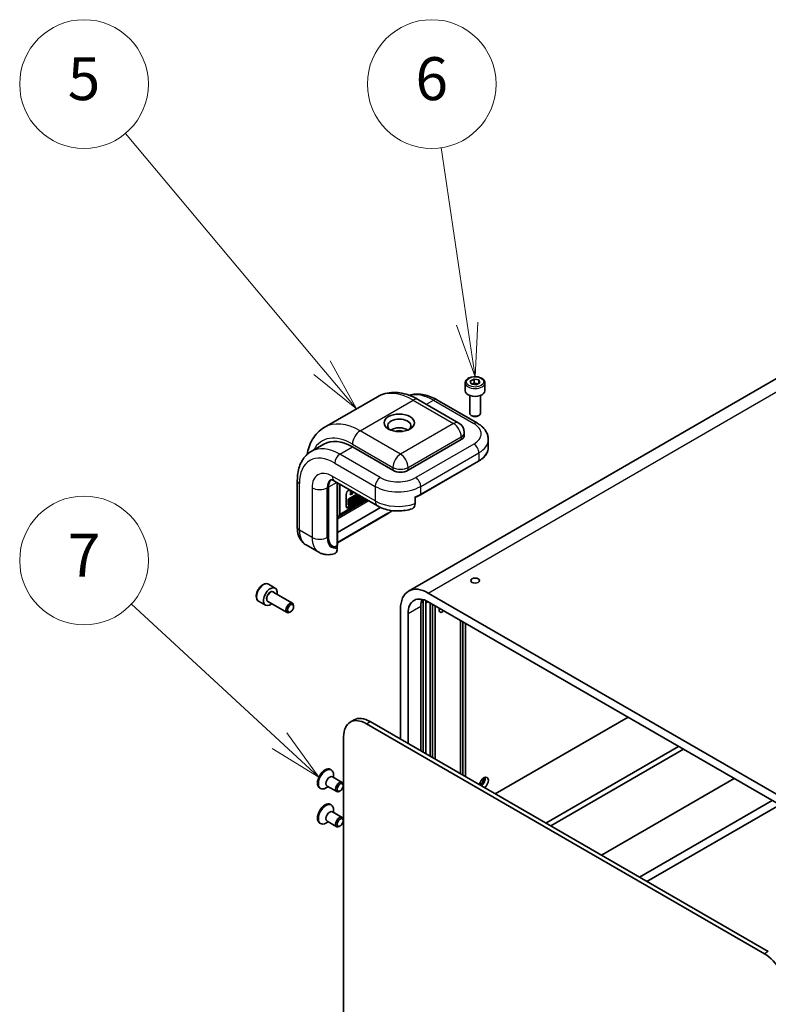
# Model space of a CAD drawing. Units: millimetres. Extents: x 72 to 5566, y 40 to 1445.
# Drawn here: x 1600 to 1774, y 823 to 1053 of the extents above; entities that cross this region are included whole.
import ezdxf

# ---------------------------------------------------------------- set-up
doc = ezdxf.new("R2010")
doc.units = ezdxf.units.MM
doc.header["$LTSCALE"] = 5
doc.layers.add('Symbol (TK)', color=100, linetype='Continuous', lineweight=18, true_color=0x00ff3f)
doc.layers.add('Visible (ISO)', color=7, linetype='Continuous', lineweight=35)
doc.layers.add('Visible Narrow (ISO)', color=7, linetype='Continuous', lineweight=25)
doc.styles.add('Note Text (TK2)', font='txt')

# ---------------------------------------------------------------- blocks, each defined once
blk = doc.blocks.new('バルーン1')
at = {"layer": 'Symbol (TK)', "color": 100, "true_color": 0x00ff40}
for p, q in [((334.024, 194.312), (324.859, 205.227)), ((335.631, 192.397), (334.407, 194.633)), ((334.024, 194.312), (335.631, 192.397)), ((333.641, 193.99), (335.631, 192.397))]:
    blk.add_line(p, q, dxfattribs=at)
at = {"layer": 'Symbol (TK)'}
blk.add_circle((322.93, 207.525), 3, dxfattribs=at)
at = {"layer": 'Symbol (TK)', "color": 7, "insert": (322.93, 207.519), "char_height": 2, "attachment_point": 5, "line_spacing_factor": 0.25, "style": 'Note Text (TK2)'}
blk.add_mtext('5', dxfattribs=at)
blk = doc.blocks.new('バルーン2')
at = {"layer": 'Symbol (TK)', "color": 100, "true_color": 0x00ff40}
for p, q in [((340.795, 196.364), (339.579, 204.563)), ((340.795, 196.364), (341.161, 193.891)), ((341.161, 193.891), (341.289, 196.437)), ((340.3, 196.291), (341.161, 193.891))]:
    blk.add_line(p, q, dxfattribs=at)
at = {"layer": 'Symbol (TK)'}
blk.add_circle((339.14, 207.525), 3, dxfattribs=at)
at = {"layer": 'Symbol (TK)', "color": 7, "insert": (339.14, 207.519), "char_height": 2, "attachment_point": 5, "line_spacing_factor": 0.25, "style": 'Note Text (TK2)'}
blk.add_mtext('6', dxfattribs=at)
blk = doc.blocks.new('バルーン5')
at = {"layer": 'Symbol (TK)', "color": 100, "true_color": 0x00ff40}
for p, q in [((332.04, 176.93), (325.129, 183.302)), ((333.878, 175.235), (332.379, 177.297)), ((332.04, 176.93), (333.878, 175.235)), ((331.701, 176.562), (333.878, 175.235))]:
    blk.add_line(p, q, dxfattribs=at)
at = {"layer": 'Symbol (TK)'}
blk.add_circle((322.93, 185.33), 3, dxfattribs=at)
at = {"layer": 'Symbol (TK)', "color": 7, "insert": (322.93, 185.312), "char_height": 2, "attachment_point": 5, "line_spacing_factor": 0.25, "style": 'Note Text (TK2)'}
blk.add_mtext('7', dxfattribs=at)

msp = doc.modelspace()

# ---------------------------------------------------------------- linework, layer by layer
at = {"layer": 'Visible (ISO)'}
for p, q in [((1855.314, 1014.7831), (1690.3224, 919.5252)), ((1703.5153, 968.027), (1703.5153, 966.1898)), ((1704.6648, 968.4487), (1705.5623, 968.911)), ((1704.9094, 967.7688), (1704.6648, 968.4487)), ((1705.5623, 968.911), (1706.7046, 968.6934)), ((1705.5623, 968.0265), (1705.5623, 968.911)), ((1706.9492, 968.0134), (1706.0516, 967.5512)), ((1706.7046, 968.6934), (1706.9492, 968.0134)), ((1706.7046, 968.6934), (1706.7046, 967.8874)), ((1708.0987, 968.027), (1708.0987, 966.1898)), ((1706.0516, 967.5512), (1704.9094, 967.7688)), ((1670.6625, 957.6596), (1683.0369, 964.804)), ((1692.6202, 964.1023), (1702.0483, 958.659)), ((1696.9176, 964.061), (1706.3457, 958.6177)), ((1704.557, 965.0809), (1704.557, 960.9552)), ((1707.057, 965.0809), (1707.057, 960.9552)), ((1705.1039, 960.3406), (1704.9231, 960.4449)), ((1706.5101, 960.3406), (1706.6909, 960.4449)), ((1703.2983, 956.4939), (1703.2983, 955.8135)), ((1702.5661, 954.7929), (1690.1917, 947.6486)), ((1708.8876, 954.7929), (1708.8876, 952.9558)), ((1667.6152, 952.0512), (1670.5614, 953.7523)), ((1686.6562, 947.6486), (1677.2281, 953.0919)), ((1693.0862, 941.9547), (1706.6391, 949.7795)), ((1664.3656, 945.2671), (1664.3656, 934.3805)), ((1673.0318, 945.1433), (1683.0492, 939.3598)), ((1671.6302, 932.2234), (1671.6302, 943.7362)), ((1671.6302, 932.2234), (1671.6302, 943.7362)), ((1673.6968, 944.7594), (1673.6968, 930.2479)), ((1674.2818, 944.4216), (1674.2818, 937.3846)), ((1676.3442, 943.0558), (1676.4959, 943.1433)), ((1676.7165, 942.7539), (1677.1129, 942.7871)), ((1676.7165, 942.7539), (1676.8933, 942.6518)), ((1676.7165, 942.6286), (1676.7165, 942.7539)), ((1674.1092, 937.0031), (1680.6201, 940.7622)), ((1675.755, 939.3135), (1675.755, 942.0351)), ((1679.8546, 941.2041), (1676.1674, 939.0753)), ((1676.2334, 939.6614), (1676.2334, 940.7474)), ((1680.0314, 941.1021), (1676.3442, 938.9733)), ((1676.4026, 941.0405), (1678.2704, 942.1188)), ((1676.4102, 940.6454), (1676.4102, 939.5594)), ((1678.4471, 942.0168), (1676.5794, 940.9384)), ((1676.5794, 939.7635), (1679.4647, 941.4293)), ((1676.5794, 939.4617), (1679.726, 941.2784)), ((1676.5794, 939.7252), (1676.5794, 940.6749)), ((1676.597, 940.0962), (1676.597, 940.7644)), ((1676.6051, 940.7844), (1676.7737, 940.6871)), ((1676.6113, 940.7974), (1676.7229, 940.8619)), ((1676.7165, 942.6286), (1676.8933, 942.5266)), ((1676.7165, 942.1876), (1677.0544, 942.5425)), ((1676.7165, 942.1876), (1676.8933, 942.0855)), ((1676.7165, 942.0623), (1676.7165, 942.1876)), ((1676.7165, 942.0623), (1676.8933, 941.9603)), ((1676.7229, 940.8619), (1676.8997, 940.7598)), ((1676.7231, 940.9237), (1678.5317, 941.9679)), ((1679.6414, 941.3272), (1676.7231, 939.6423)), ((1676.8997, 940.7598), (1676.7737, 940.6871)), ((1676.7737, 940.6871), (1676.7737, 939.9942)), ((1676.8567, 940.9391), (1676.9816, 941.0113)), ((1676.8567, 940.9391), (1677.0334, 940.8371)), ((1676.8567, 940.7846), (1676.8567, 940.9391)), ((1677.2896, 942.685), (1676.8933, 942.6518)), ((1676.8933, 942.6518), (1676.8933, 942.5266)), ((1676.8933, 941.9603), (1677.4737, 942.5788)), ((1676.8933, 942.5266), (1677.3568, 942.5725)), ((1677.3568, 942.5725), (1676.8933, 942.0855)), ((1676.8933, 942.0855), (1676.8933, 941.9603)), ((1676.8997, 940.0669), (1676.8997, 940.7598)), ((1676.9816, 941.0113), (1677.1584, 940.9092)), ((1677.1584, 940.9092), (1677.0334, 940.8371)), ((1677.0334, 940.8371), (1677.0334, 940.1441)), ((1677.1584, 940.6309), (1677.1584, 940.9092)), ((1677.1584, 940.835), (1677.261, 940.8942)), ((1677.4378, 940.7922), (1677.1584, 940.6309)), ((1677.1584, 940.4946), (1677.4378, 940.6559)), ((1677.1584, 940.2163), (1677.1584, 940.4946)), ((1677.261, 941.1726), (1677.3859, 941.2447)), ((1677.261, 941.1726), (1677.4378, 941.0705)), ((1677.261, 940.8942), (1677.261, 941.1726)), ((1677.261, 940.8942), (1677.4378, 940.7922)), ((1677.261, 940.4796), (1677.261, 940.5538)), ((1677.261, 940.4796), (1677.4378, 940.3776)), ((1677.3859, 941.2447), (1677.5627, 941.1426)), ((1677.5627, 941.1426), (1677.4378, 941.0705)), ((1677.4378, 941.0705), (1677.4378, 940.7922)), ((1677.4378, 940.6559), (1677.4378, 940.3776)), ((1677.4378, 940.3776), (1677.5627, 940.4497)), ((1677.5627, 940.4497), (1677.5627, 941.1426)), ((1677.5627, 941.0486), (1677.6593, 940.9928)), ((1677.5627, 940.8149), (1677.6266, 940.9106)), ((1677.5627, 940.7349), (1677.7009, 940.6551)), ((1677.5627, 940.7317), (1677.7239, 940.6386)), ((1677.6266, 940.9106), (1677.8034, 940.8085)), ((1677.6593, 940.9928), (1677.7844, 941.0024)), ((1677.8034, 940.8085), (1677.7009, 940.6551)), ((1677.9812, 941.4925), (1678.158, 941.3905)), ((1678.1172, 941.6669), (1678.26, 941.7493)), ((1678.1172, 941.6669), (1678.2939, 941.5648)), ((1678.3129, 941.0869), (1678.1172, 941.6669)), ((1678.26, 941.7493), (1678.4368, 941.6473)), ((1678.4368, 941.6473), (1678.2939, 941.5648)), ((1678.2939, 941.5648), (1678.4897, 940.9849)), ((1678.3129, 941.0869), (1678.4897, 940.9849)), ((1678.3899, 941.6743), (1678.5349, 941.758)), ((1678.4791, 941.5217), (1678.4368, 941.6473)), ((1678.7117, 941.656), (1678.4791, 941.5217)), ((1678.4897, 940.9849), (1678.6816, 941.0957)), ((1678.5195, 941.402), (1678.6656, 941.4863)), ((1678.5878, 941.1999), (1678.5195, 941.402)), ((1678.5349, 941.758), (1678.5832, 941.9359)), ((1678.5349, 941.758), (1678.7117, 941.656)), ((1678.5832, 941.9359), (1678.5852, 941.9371)), ((1678.5832, 941.9359), (1678.76, 941.8339)), ((1678.6656, 941.4863), (1678.5878, 941.1999)), ((1678.6816, 941.0957), (1678.8661, 941.7749)), ((1678.76, 941.8339), (1678.7117, 941.656)), ((1678.7619, 941.835), (1678.76, 941.8339)), ((1678.8176, 941.3783), (1678.9962, 941.6997)), ((1678.8176, 941.3783), (1678.9944, 941.2763)), ((1679.173, 941.5977), (1678.9944, 941.2763)), ((1678.9944, 941.2763), (1679.1709, 941.3782)), ((1679.1709, 941.3782), (1679.2638, 941.5453)), ((1691.8269, 939.9004), (1691.8269, 941.4653)), ((1683.7894, 938.9852), (1673.6968, 933.1582)), ((1676.283, 939.5519), (1676.4598, 939.4498)), ((1676.597, 940.0962), (1676.7737, 939.9942)), ((1676.7737, 939.9942), (1676.8997, 940.0669)), ((1676.8997, 940.2214), (1677.0334, 940.1441)), ((1677.0334, 940.1441), (1677.1584, 940.2163)), ((1685.4259, 937.532), (1673.6968, 930.7602)), ((1673.6968, 936.7664), (1674.1086, 937.0028)), ((1666.407, 930.2668), (1669.3533, 928.5657)), ((1673.668, 930.0888), (1673.6926, 930.0462)), ((1673.6926, 930.0462), (1673.6926, 929.5109)), ((1657.6321, 921.1239), (1659.2231, 920.2053)), ((1658.7612, 919.2692), (1663.2356, 916.6859)), ((1788.0082, 865.3185), (1694.9058, 919.0712)), ((1655.3405, 917.1546), (1656.9315, 916.236)), ((1657.5112, 917.1041), (1661.9856, 914.5208)), ((1663.4945, 915.905), (1663.4945, 916.1137)), ((1688.424, 915.3289), (1688.424, 885.0505)), ((1693.138, 882.3288), (1693.138, 916.0093)), ((1693.7273, 917.0299), (1693.7273, 881.9886)), ((1694.3165, 916.6897), (1694.3165, 881.6484)), ((1694.9058, 917.0299), (1788.0082, 863.2772)), ((1695.3182, 881.0701), (1695.3182, 916.7918)), ((1695.9075, 916.4516), (1695.9075, 880.7299)), ((1696.4968, 916.1114), (1696.4968, 880.3897)), ((1662.7913, 914.6871), (1662.6106, 914.5827)), ((1690.1917, 884.0299), (1690.1917, 914.3083)), ((1702.3893, 876.9876), (1702.3893, 912.7093)), ((1702.9786, 912.3691), (1702.9786, 876.6474)), ((1703.5678, 912.0289), (1703.5678, 876.3072)), ((1710.521, 872.2927), (1741.457, 890.1536)), ((1677.6029, 889.5044), (1676.719, 888.9941)), ((1680.469, 888.6227), (1773.2768, 835.0401)), ((1774.1607, 835.5504), (1681.3529, 889.133)), ((1675.1657, 778.3956), (1675.1657, 885.5608)), ((1722.3062, 865.4886), (1753.2421, 883.3495)), ((1723.4847, 864.8082), (1754.4206, 882.669)), ((1672.0788, 877.9823), (1672.2909, 877.8599)), ((1672.5498, 876.267), (1674.8087, 874.9628)), ((1672.8087, 876.1176), (1672.8087, 876.7154)), ((1671.5587, 873.9525), (1671.0409, 873.6536)), ((1671.2998, 874.102), (1673.5587, 872.7978)), ((1675.0676, 874.1821), (1675.0676, 874.3906)), ((1766.2057, 875.8649), (1735.2698, 858.004)), ((1669.5788, 873.6522), (1669.7909, 873.5297)), ((1674.3643, 872.964), (1674.1837, 872.8597)), ((1672.0788, 869.8174), (1672.2909, 869.6949)), ((1744.1086, 852.9009), (1775.0445, 870.7618)), ((1776.8123, 869.7412), (1745.8764, 851.8803)), ((1672.5498, 868.1021), (1674.8087, 866.7979)), ((1672.8087, 867.9526), (1672.8087, 868.5505)), ((1669.5788, 865.4872), (1669.7909, 865.3648)), ((1671.5587, 865.7875), (1671.0409, 865.4886)), ((1671.2998, 865.937), (1673.5587, 864.6328)), ((1674.3643, 864.799), (1674.1837, 864.6947)), ((1675.0676, 866.0171), (1675.0676, 866.2257))]:
    msp.add_line(p, q, dxfattribs=at)
msp.add_arc((1700.7983, 956.4939), 2.5, 0, 60, dxfattribs=at)
for centre, major_axis, ratio, start_param, end_param in [((1705.807, 966.1898), (2.2917, 0), 0.57735027, 3.14159265, 6.28318531), ((1688.1293, 958.0249), (-2.7083, 0), 0.57735027, 2.50018849, 6.92458947), ((1705.807, 960.9552), (1.25, 0), 0.57735027, 3.14159263, 6.28318531), ((1705.807, 960.7465), (0.9944, 0), 0.57735027, 3.92699082, 5.49778714), ((1688.1293, 955.9836), (2.7083, 0), 0.57735027, 0.72925214, 2.41234052), ((1688.1293, 955.9836), (1.5833, 0), 0.57735027, 0.95499856, 2.18659409), ((1677.2281, 942.2053), (-6.6667, 11.547), 0.57735027, 5.49778714, 6.28318531), ((1700.7983, 955.8135), (2.5, 0), 0.57735027, 5.49778714, 6.28318531), ((1688.424, 948.6692), (2.5, 0), 0.57735027, 3.92699082, 5.49778714), ((1674.5764, 942.0351), (-2.0833, 3.6084), 0.57735027, 0.13563612, 0.78539816), ((1674.5764, 942.0351), (-2.0833, 3.6084), 0.57735027, 0.13563612, 0.78539816), ((1676.3442, 942.3754), (0.4167, 0.7217), 0.57735027, 0.78539816, 2.35619449), ((1676.4026, 940.8451), (0.1196, 0.2072), 0.57735027, 0.78539816, 2.35619449), ((1676.5794, 940.743), (-0.1196, -0.2072), 0.57735027, 3.92699082, 5.49778714), ((1676.7231, 940.7578), (0.1016, 0.1759), 0.57735027, 0.78539816, 2.35619449), ((1677.7642, 941.1166), (0.217, 0.3759), 0.57735027, 0, 1.75192993), ((1677.941, 941.0145), (-0.217, -0.3759), 0.57735027, 6.17062101, 11.37225157), ((1677.7642, 941.1166), (-0.1007, -0.2359), 0.56597958, 0.18336759, 2.29855917), ((1677.941, 941.0145), (0.1007, 0.2359), 0.56597958, 2.82187463, 8.14093825), ((1676.3442, 939.6537), (-0.4167, -0.7217), 0.57735027, 5.49778714, 7.06858347), ((1676.1674, 939.7558), (-0.4167, -0.7217), 0.57735027, 0.21375613, 0.78539816), ((1676.4026, 939.7591), (-0.1196, -0.2072), 0.57735027, 5.49778714, 6.28318531), ((1676.5794, 939.6571), (-0.1196, -0.2072), 0.57735027, 5.49778714, 7.06858347), ((1676.7231, 939.8082), (-0.1016, -0.1759), 0.57735027, 5.49778714, 7.06858347), ((1673.6926, 937.7248), (0.4167, -0.7217), 0.57735027, 6.28163778, 7.06858347), ((1673.6926, 933.4141), (0.9481, 3.5383), 0.51763809, 2.04845464, 3.61925096), ((1673.6926, 933.4141), (-0.9481, -3.5383), 0.51763809, 5.19004729, 6.70366962), ((1673.2801, 930.4885), (0.2946, -0.5103), 0.57735027, 0.41151685, 0.78539816), ((1658.0773, 918.2207), (1.1458, 1.9846), 0.57735027, 5.28932033, 10.41864294), ((1694.9058, 911.5866), (-4.5833, 7.9386), 0.57735027, 5.49778714, 7.06858347), ((1694.9058, 911.5866), (-3.3333, 5.7735), 0.57735027, 5.49778714, 7.06858347), ((1697.852, 913.2877), (-3.3333, 5.7735), 0.57735027, 0.45776212, 0.78539816), ((1699.0306, 913.9681), (3.75, -6.4952), 0.57735027, 3.84310707, 3.92699082), ((1662.6106, 915.6034), (0.625, 1.0825), 0.57735027, 5.49778714, 10.21017612), ((1699.0306, 913.9681), (3.3333, -5.7735), 0.57735027, 3.80870301, 3.92699082), ((1698.1467, 915.499), (-0.5123, -0.8873), 0.57735027, 5.00406585, 7.56230476), ((1680.469, 882.4989), (-3.75, 6.4952), 0.57735027, 5.49778714, 7.06858347), ((1681.3529, 883.0093), (-3.75, 6.4952), 0.57735027, 5.49778714, 6.28318531), ((1670.8288, 875.8173), (1.25, 2.1651), 0.57735027, 0, 3.14159265), ((1671.0409, 875.6948), (1.25, 2.1651), 0.57735027, 5.49778714, 10.21017612), ((1671.9248, 875.1845), (0.625, 1.0825), 0.57735027, 0, 3.14159265), ((1707.8694, 874.8443), (0.7292, 1.263), 0.57735027, 4.06125152, 8.50511909), ((1674.1837, 873.8803), (0.625, 1.0825), 0.57735027, 5.49778714, 10.21017612), ((1706.1016, 875.8649), (1.4583, 2.5259), 0.57735027, 4.40450189, 5.12655876), ((1707.1328, 875.2695), (-0.7292, -1.263), 0.57735027, 0.91965887, 2.61212232), ((1670.8288, 867.6523), (1.25, 2.1651), 0.57735027, 0, 3.14159265), ((1671.0409, 867.5298), (1.25, 2.1651), 0.57735027, 5.49778714, 10.21017612), ((1671.9248, 867.0195), (0.625, 1.0825), 0.57735027, 0, 3.14159263), ((1674.1837, 865.7153), (0.625, 1.0825), 0.57735027, 5.49778714, 10.21017612), ((1773.2768, 828.9164), (3.75, -6.4952), 0.57735027, 0.78539816, 2.35619449)]:
    msp.add_ellipse(centre, major_axis=major_axis, ratio=ratio, start_param=start_param, end_param=end_param, dxfattribs=at)
for centre, major_axis in [((1688.1293, 958.7053), (-3.5417, 0)), ((1705.807, 921.9629), (-1.0246, 0)), ((1662.7913, 915.499), (0.4972, 0.8612)), ((1674.3643, 873.776), (0.4973, 0.8613)), ((1674.3643, 865.6111), (0.4973, 0.8613))]:
    msp.add_ellipse(centre, major_axis=major_axis, ratio=0.57735027, dxfattribs=at)
for points, knots in [([(1703.5153, 968.027), (1703.5153, 968.1698), (1703.549, 968.312), (1703.6783, 968.5862), (1703.7783, 968.7166), (1704.042, 968.9618), (1704.2125, 969.073), (1704.6029, 969.258), (1704.8244, 969.3304), (1705.2905, 969.4282), (1705.5349, 969.4539), (1706.0236, 969.4574), (1706.2677, 969.4354), (1706.7345, 969.3455), (1706.957, 969.2774), (1707.3597, 969.0977), (1707.5397, 968.9858), (1707.832, 968.725), (1707.9462, 968.5762), (1708.0702, 968.2893), (1708.0987, 968.1583), (1708.0987, 968.027)], [5.44081436, 5.44081436, 5.44081436, 5.44081436, 5.70660873, 5.70660873, 5.99623324, 5.99623324, 6.32432815, 6.32432815, 6.66303902, 6.66303902, 6.99917221, 6.99917221, 7.33373161, 7.33373161, 7.66964706, 7.66964706, 8.00829931, 8.00829931, 8.33789895, 8.33789895, 8.58240701, 8.58240701, 8.58240701, 8.58240701]), ([(1692.6202, 964.1023), (1691.9976, 964.4618), (1691.3633, 964.7716), (1690.0778, 965.2787), (1689.4263, 965.4761), (1688.1139, 965.7414), (1687.4527, 965.8093), (1686.1373, 965.7948), (1685.4829, 965.7119), (1684.2161, 965.3805), (1683.6041, 965.1315), (1683.0369, 964.804)], [1.570796327, 1.570796327, 1.570796327, 1.570796327, 1.727875959, 1.727875959, 1.884955592, 1.884955592, 2.042035225, 2.042035225, 2.199114858, 2.199114858, 2.35619449, 2.35619449, 2.35619449, 2.35619449]), ([(1696.9176, 964.061), (1696.4202, 964.3482), (1695.9151, 964.5948), (1694.8956, 964.997), (1694.381, 965.1526), (1693.3496, 965.3611), (1692.8325, 965.4139), (1691.8089, 965.4027), (1691.3024, 965.3383), (1690.7037, 965.1817), (1690.5948, 965.1498), (1690.487, 965.1147)], [4.71238898, 4.71238898, 4.71238898, 4.71238898, 4.869468613, 4.869468613, 5.026548246, 5.026548246, 5.183627878, 5.183627878, 5.340707511, 5.340707511, 5.37598857, 5.37598857, 5.37598857, 5.37598857]), ([(1666.6684, 951.363), (1666.7692, 951.9593), (1666.9115, 952.539), (1667.3122, 953.7315), (1667.584, 954.3381), (1668.2543, 955.47), (1668.6532, 955.9953), (1669.5736, 956.9267), (1670.0953, 957.3321), (1670.6625, 957.6596)], [3.317663079, 3.317663079, 3.317663079, 3.317663079, 3.455751919, 3.455751919, 3.612831552, 3.612831552, 3.769911184, 3.769911184, 3.926990817, 3.926990817, 3.926990817, 3.926990817]), ([(1706.3457, 958.6177), (1706.6271, 958.4553), (1706.8942, 958.2756), (1707.3933, 957.8791), (1707.6253, 957.6621), (1708.0442, 957.1873), (1708.2312, 956.9294), (1708.5445, 956.3727), (1708.6705, 956.0738), (1708.8423, 955.4476), (1708.8876, 955.1204), (1708.8876, 954.7929)], [1.570796327, 1.570796327, 1.570796327, 1.570796327, 1.727875959, 1.727875959, 1.884955592, 1.884955592, 2.042035225, 2.042035225, 2.199114858, 2.199114858, 2.35619449, 2.35619449, 2.35619449, 2.35619449]), ([(1664.3656, 945.2671), (1664.3656, 945.8415), (1664.4046, 946.4022), (1664.5661, 947.4862), (1664.6886, 948.0097), (1665.0237, 949.0072), (1665.2365, 949.4814), (1665.758, 950.3622), (1666.0671, 950.7687), (1666.7775, 951.4875), (1667.1788, 951.7993), (1667.6152, 952.0512)], [6.283185307, 6.283185307, 6.283185307, 6.283185307, 6.44026494, 6.44026494, 6.597344573, 6.597344573, 6.754424205, 6.754424205, 6.911503838, 6.911503838, 7.068583471, 7.068583471, 7.068583471, 7.068583471]), ([(1706.6391, 949.7795), (1706.9173, 949.9401), (1707.1749, 950.1141), (1707.6421, 950.4854), (1707.8519, 950.6827), (1708.2178, 951.0974), (1708.374, 951.3147), (1708.6273, 951.7647), (1708.7243, 951.9975), (1708.8545, 952.4722), (1708.8876, 952.714), (1708.8876, 952.9558)], [3.141592654, 3.141592654, 3.141592654, 3.141592654, 3.298672286, 3.298672286, 3.455751919, 3.455751919, 3.612831552, 3.612831552, 3.769911184, 3.769911184, 3.926990817, 3.926990817, 3.926990817, 3.926990817]), ([(1673.0318, 945.1433), (1672.8832, 945.2291), (1672.7461, 945.2945), (1672.508, 945.3885), (1672.4071, 945.4169), (1672.2523, 945.4482), (1672.1988, 945.4512), (1672.1484, 945.4506), (1672.1393, 945.4489), (1672.1393, 945.4489)], [4.71238898, 4.71238898, 4.71238898, 4.71238898, 4.869468613, 4.869468613, 5.026548246, 5.026548246, 5.183627878, 5.183627878, 5.294287523, 5.294287523, 5.294287523, 5.294287523]), ([(1691.8269, 941.37), (1691.9001, 941.397), (1691.9726, 941.4248), (1692.1371, 941.4903), (1692.2285, 941.5286), (1692.4085, 941.6074), (1692.497, 941.6481), (1692.6709, 941.7317), (1692.7563, 941.7747), (1692.9238, 941.863), (1693.0059, 941.9083), (1693.0862, 941.9547)], [2.925092842, 2.925092842, 2.925092842, 2.925092842, 2.96010539, 2.96010539, 3.005477206, 3.005477206, 3.050849022, 3.050849022, 3.096220838, 3.096220838, 3.141592654, 3.141592654, 3.141592654, 3.141592654]), ([(1683.0492, 939.3598), (1683.5234, 939.0859), (1684.0274, 938.8662), (1685.075, 938.5179), (1685.6189, 938.3897), (1686.7277, 938.2198), (1687.2927, 938.1782), (1688.4223, 938.1805), (1688.9869, 938.2244), (1690.0947, 938.399), (1690.6377, 938.5296), (1691.1604, 938.7062)], [1.57079633, 1.57079633, 1.57079633, 1.57079633, 1.83377397, 1.83377397, 2.09675161, 2.09675161, 2.35972925, 2.35972925, 2.62270689, 2.62270689, 2.88568453, 2.88568453, 2.88568453, 2.88568453]), ([(1691.1596, 938.7079), (1691.2116, 938.7246), (1691.2603, 938.7453), (1691.4599, 938.8569), (1691.6075, 939.0222), (1691.7756, 939.3877), (1691.8269, 939.6512), (1691.8269, 939.9004)], [-0.252460694, -0.252460694, -0.252460694, -0.252460694, -0.221177723, -0.221177723, -0.109873198, -0.109873198, 0, 0, 0, 0]), ([(1664.3656, 934.3805), (1664.3656, 934.0555), (1664.3876, 933.7344), (1664.4815, 933.104), (1664.5534, 932.7945), (1664.7551, 932.1943), (1664.885, 931.9034), (1665.2104, 931.3538), (1665.4063, 931.0952), (1665.8627, 930.6333), (1666.1234, 930.4305), (1666.407, 930.2668)], [1.570796327, 1.570796327, 1.570796327, 1.570796327, 1.727875959, 1.727875959, 1.884955592, 1.884955592, 2.042035225, 2.042035225, 2.199114858, 2.199114858, 2.35619449, 2.35619449, 2.35619449, 2.35619449]), ([(1672.9695, 928.2148), (1673.041, 928.2352), (1673.1076, 928.263), (1673.3222, 928.3909), (1673.4689, 928.566), (1673.6406, 928.9552), (1673.6926, 929.2421), (1673.6926, 929.5109)], [0.179324422, 0.179324422, 0.179324422, 0.179324422, 0.221177723, 0.221177723, 0.33509012, 0.33509012, 0.453592037, 0.453592037, 0.453592037, 0.453592037]), ([(1673.5747, 929.9837), (1673.5934, 929.9927), (1673.6105, 930.0054), (1673.6404, 930.0374), (1673.653, 930.0567), (1673.6649, 930.0817), (1673.6664, 930.0852), (1673.668, 930.0888)], [0.2747437953, 0.2747437953, 0.2747437953, 0.2747437953, 0.284279382, 0.284279382, 0.2938149688, 0.2938149688, 0.2953674523, 0.2953674523, 0.2953674523, 0.2953674523]), ([(1672.9706, 928.2125), (1672.7475, 928.1467), (1672.5181, 928.0939), (1672.0472, 928.0199), (1671.8057, 927.9987), (1671.314, 927.9947), (1671.0639, 928.012), (1670.5625, 928.0914), (1670.3114, 928.1535), (1669.8204, 928.325), (1669.5806, 928.4345), (1669.3533, 928.5657)], [3.381453191, 3.381453191, 3.381453191, 3.381453191, 3.490560716, 3.490560716, 3.599668241, 3.599668241, 3.708775767, 3.708775767, 3.817883292, 3.817883292, 3.926990817, 3.926990817, 3.926990817, 3.926990817]), ([(1657.6321, 921.1239), (1657.5085, 921.1953), (1657.3685, 921.2372), (1657.0663, 921.2623), (1656.9034, 921.2409), (1656.5592, 921.1352), (1656.3776, 921.0431), (1656.0222, 920.7975), (1655.8488, 920.6419), (1655.531, 920.2872), (1655.3866, 920.0883), (1655.1392, 919.6669), (1655.0361, 919.4445), (1654.8806, 918.9953), (1654.8284, 918.7685), (1654.7827, 918.3299), (1654.7895, 918.1181), (1654.8693, 917.7346), (1654.941, 917.5612), (1655.1275, 917.3104), (1655.2267, 917.2203), (1655.3405, 917.1546)], [2.45744862, 2.45744862, 2.45744862, 2.45744862, 2.72324299, 2.72324299, 3.0128675, 3.0128675, 3.34096241, 3.34096241, 3.67967328, 3.67967328, 4.01580647, 4.01580647, 4.35036587, 4.35036587, 4.68628132, 4.68628132, 5.02493357, 5.02493357, 5.35453321, 5.35453321, 5.59904127, 5.59904127, 5.59904127, 5.59904127])]:
    msp.add_open_spline(points, degree=3, knots=knots, dxfattribs=at)
for points, weights in [([(1705.5623, 968.0265), (1705.3298, 967.8332), (1705.1284, 967.7271)], [1, 1.07460154741, 1.07725259052]), ([(1706.5427, 967.8041), (1706.0684, 967.8044), (1705.5623, 968.0265)], [1.03481628949, 1.13470891962, 1])]:
    msp.add_rational_spline(points, weights, degree=2, dxfattribs=at)
msp.add_open_spline([(1686.4794, 938.2624), (1686.1342, 937.9822), (1685.781, 937.7371), (1685.4259, 937.532)], degree=3, dxfattribs=at)
at = {"layer": 'Visible Narrow (ISO)'}
for p, q in [((1694.9058, 919.0712), (1859.8974, 1014.3291)), ((1678.9959, 956.8341), (1691.3702, 963.9785)), ((1691.3702, 963.9785), (1700.7983, 958.5352)), ((1694.4595, 963.0404), (1696.0843, 963.9785)), ((1696.0843, 963.9785), (1705.5124, 958.5352)), ((1688.424, 951.3908), (1678.9959, 956.8341)), ((1700.7983, 958.5352), (1688.424, 951.3908)), ((1690.1917, 948.329), (1702.5661, 955.4733)), ((1702.5661, 955.4733), (1702.5661, 954.7929)), ((1674.2818, 951.3908), (1677.2281, 953.0919)), ((1677.2281, 953.7723), (1686.6562, 948.329)), ((1705.5124, 953.7723), (1691.9595, 945.9475)), ((1683.7099, 945.9475), (1674.2818, 951.3908)), ((1693.138, 943.9063), (1706.6909, 951.731)), ((1706.6909, 949.8939), (1693.138, 942.0692)), ((1706.6909, 951.731), (1706.6909, 949.8939)), ((1673.1033, 949.3496), (1682.5314, 943.9063)), ((1686.6562, 948.329), (1686.6562, 947.6486)), ((1690.1917, 947.6486), (1690.1917, 948.329)), ((1682.5314, 940.5042), (1672.5141, 946.2877)), ((1664.8537, 933.7001), (1664.8537, 944.5867)), ((1667.8, 943.5661), (1667.8, 931.999)), ((1671.3355, 943.5661), (1671.6302, 943.7362)), ((1671.3355, 931.999), (1671.3355, 943.5661)), ((1673.5496, 944.8444), (1671.6302, 943.7362)), ((1673.5747, 944.8299), (1673.5747, 929.9837)), ((1682.5314, 943.9063), (1682.5314, 940.5042)), ((1693.138, 942.0692), (1693.138, 943.9063)), ((1681.0331, 940.5237), (1673.6968, 936.2881)), ((1680.376, 940.9031), (1674.2818, 937.3846)), ((1676.2334, 940.7474), (1676.4102, 940.6454)), ((1676.4026, 941.0405), (1676.5794, 940.9384)), ((1676.3442, 938.9733), (1676.1674, 939.0753)), ((1676.2334, 939.6614), (1676.4102, 939.5594)), ((1676.5794, 939.7252), (1676.7231, 939.6423)), ((1685.4777, 937.6465), (1673.6968, 930.8448)), ((1667.8, 931.999), (1664.8537, 933.7001)), ((1690.1917, 914.3083), (1693.138, 916.0093)), ((1693.1805, 916.7143), (1693.7273, 917.0299)), ((1694.3165, 916.6897), (1694.9058, 917.0299)), ((1680.469, 888.6227), (1681.3529, 889.133)), ((1774.1607, 835.5504), (1773.2768, 835.0401))]:
    msp.add_line(p, q, dxfattribs=at)
for centre, major_axis, start_param, end_param in [((1705.807, 968.027), (-2.2917, 0), 0, 3.14159265), ((1691.3702, 950.3702), (-8.3333, 14.4338), 5.49778714, 6.28318531), ((1696.0843, 953.0919), (-6.6667, 11.547), 5.49778714, 6.12712579), ((1691.3702, 961.9373), (1.25, 2.1651), 0, 0.78539816), ((1696.0843, 962.6177), (0.8333, 1.4434), 0, 0.78539816), ((1678.9959, 943.2259), (-8.3333, 14.4338), 5.49778714, 6.28318531), ((1700.7983, 956.4939), (1.25, 2.1651), 0, 0.78539816), ((1678.9959, 954.7929), (-1.25, -2.1651), 3.92699082, 5.49778714), ((1700.7983, 956.4939), (-1.25, 2.1651), 3.92699082, 5.49778714), ((1700.7983, 956.4939), (2.5, 0), 5.49778714, 6.28318531), ((1705.5124, 957.1744), (0.8333, 1.4434), 0, 0.78539816), ((1701.3876, 956.1537), (5.8333, 0), 5.49778714, 7.06858347), ((1677.2281, 942.2053), (-7.0833, 12.2687), 5.49778714, 6.62788649), ((1701.3876, 954.7929), (7.5, 0), 5.49778714, 6.28318531), ((1673.1033, 939.8238), (-5.8333, 10.1036), 5.49778714, 7.06858347), ((1674.2818, 940.5042), (-6.6667, 11.547), 5.49778714, 6.28318531), ((1705.5124, 952.4115), (0.8333, -1.4434), 0.78539816, 2.35619449), ((1701.3876, 952.9558), (7.5, 0), 5.49778714, 6.28318531), ((1674.2818, 950.03), (-0.8333, -1.4434), 3.92699082, 5.49778714), ((1688.424, 949.3496), (1.25, 2.1651), 0.78539816, 2.35619449), ((1688.424, 949.3496), (1.25, -2.1651), 0.78539816, 2.35619449), ((1706.5141, 949.996), (0.125, -0.2165), 0, 0.78539816), ((1688.424, 949.3496), (2.5, 0), 3.92699082, 5.49778714), ((1666.0322, 945.2671), (-1.6667, 0), 0, 0.78539816), ((1672.5141, 940.8444), (-3.3333, 5.7735), 5.49778714, 7.06858347), ((1674.2818, 941.865), (-2.0833, 3.6084), 0.01849566, 0.78539816), ((1674.2818, 947.3084), (-1.25, -2.1651), 5.49778714, 6.28318531), ((1683.7099, 944.5867), (-0.8333, -1.4434), 3.92699082, 5.49778714), ((1687.8347, 948.329), (-5.8333, 0), 0.78539816, 2.35619449), ((1691.9595, 944.5867), (0.8333, -1.4434), 0.78539816, 2.35619449), ((1669.5678, 944.5867), (-2.5, 0), 0.78539816, 2.35619449), ((1687.8347, 946.9681), (7.5, 0), 3.92699082, 5.49778714), ((1684.2992, 941.5248), (-1.25, -2.1651), 5.49778714, 6.28318531), ((1687.8347, 943.5661), (-7.5, 0), 0.78539816, 2.1321014), ((1687.8347, 945.131), (-7.5, 0), 2.1321014, 2.35619449), ((1692.9612, 942.1712), (0.125, -0.2165), 0, 0.78539816), ((1685.4777, 943.5661), (-3.625, -6.2787), 0.78539816, 0.96564033), ((1685.3009, 937.7485), (0.125, -0.2165), 0, 0.78539816), ((1666.0322, 934.3805), (-1.6667, 0), 0, 0.78539816), ((1670.157, 936.7619), (-3.75, -6.4952), 5.49778714, 6.28318531), ((1669.5678, 933.0197), (-2.5, 0), 0.78539816, 2.35619449), ((1673.1033, 935.0609), (-3.75, -6.4952), 5.49778714, 6.28318531), ((1674.8711, 934.0403), (-2.5, -4.3301), 5.49778714, 6.72874656), ((1656.4863, 919.1392), (-1.1458, -1.9846), 3.14159265, 6.28318531), ((1658.0773, 918.2207), (0.6667, 1.1547), 5.92776411, 9.78019916), ((1658.1362, 918.1866), (-0.625, -1.0825), 3.14159265, 6.28318531)]:
    msp.add_ellipse(centre, major_axis=major_axis, ratio=0.57735027, start_param=start_param, end_param=end_param, dxfattribs=at)
msp.add_ellipse((1705.807, 968.2311), major_axis=(2.0417, 0), ratio=0.57735027, dxfattribs=at)

# ---------------------------------------------------------------- block references
at = {"layer": 'Symbol (TK)', "xscale": 5, "yscale": 5, "zscale": 5}
for name in ['バルーン1', 'バルーン2', 'バルーン5']:
    msp.add_blockref(name, (0, 0), dxfattribs=at)

doc.saveas('drawing.dxf')
